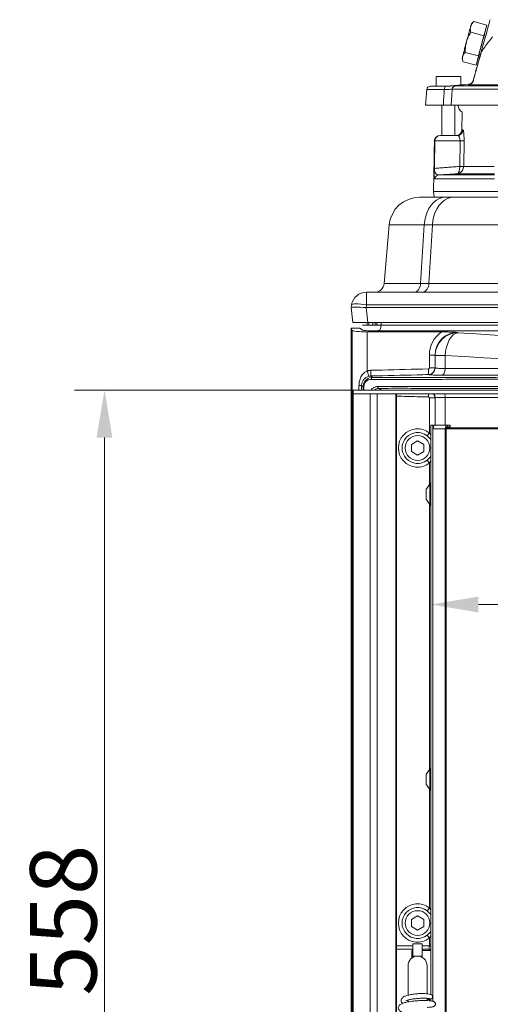
# Model space of a CAD drawing. Extents: x -3860 to -1495, y -1115 to 1115.
# Drawn here: x -3830 to -3582, y 569 to 1087 of the extents above; entities that cross this region are included whole.
import ezdxf

# ---------------------------------------------------------------- set-up
doc = ezdxf.new("R2010")
doc.units = 0
doc.header["$LTSCALE"] = 5
doc.styles.add('Brunner 2014', font='arial.ttf', dxfattribs={"height": 35})
doc.dimstyles.new('STANDARD-Brunner-IIGroßer Text', dxfattribs={"dimscale": 5, "dimtxt": 35, "dimasz": 5, "dimexe": 3.175, "dimexo": 0, "dimgap": 0.762, "dimtad": 1, "dimdec": 0, "dimrnd": 1e-08, "dimtxsty": 'Brunner 2014', "dimcen": 0.09, "dimdle": 10, "dimclrd": 7, "dimclre": 7, "dimclrt": 7, "dimadec": 1, "dimazin": 2, "dimtfac": 0.666667, "dimtdec": 0, "dimtmove": 0, "dimatfit": 3, "dimldrblk": 'Filled-1', "dimfxl": 1, "dimtolj": 1, "dimlwd": 5, "dimlwe": 5, "dimarcsym": 0})

# ---------------------------------------------------------------- blocks, each defined once
blk = doc.blocks.new('*D91')
at = {"color": 7, "lineweight": 15}
for p, q in [((-3654.31, 891.79), (-3801.03, 891.79)), ((-3785.15, 866.79), (-3785.15, 358.79)), ((-3654.31, 333.79), (-3801.03, 333.79))]:
    blk.add_line(p, q, dxfattribs=at)
at = {"color": 7, "lineweight": 5}
for points in [[(-3789.32, 866.79), (-3780.99, 866.79), (-3785.15, 891.79)], [(-3789.32, 358.79), (-3780.99, 358.79), (-3785.15, 333.79)]]:
    blk.add_solid(points, dxfattribs=at)
at = {"layer": 'Defpoints', "color": 0, "lineweight": 5}
for p in [(-3654.31, 891.79), (-3785.15, 333.79), (-3654.31, 333.79)]:
    blk.add_point(p, dxfattribs=at)
at = {"color": 30, "insert": (-3806.83, 612.79), "char_height": 35, "attachment_point": 5, "rotation": 90, "style": 'Brunner 2014'}
blk.add_mtext('\\A1;558', dxfattribs=at)
blk = doc.blocks.new('Filled-1')
at = {"color": 0}
for p, q in [((0, 0), (-1, 0.167)), ((-1, 0.167), (-1, -0.167)), ((-1, 0), (0, 0)), ((-1, -0.167), (0, 0))]:
    blk.add_line(p, q, dxfattribs=at)
at = {"color": 0, "flags": 128}
blk.add_lwpolyline([(-1, -0.167), (0, 0), (-1, 0.167), (-1, -0.167)], dxfattribs=at)
at = {"color": 0}
blk.add_solid([(-1, -0.167), (0, 0), (-1, 0.167), (-1, -0.167)], dxfattribs=at)
blk = doc.blocks.new('*D176')
at = {"color": 7, "lineweight": 5}
for p, q in [((-3613.38, 873.39), (-3613.38, 763.05)), ((-3247.38, 873.39), (-3247.38, 763.05)), ((-3588.38, 778.92), (-3272.38, 778.92))]:
    blk.add_line(p, q, dxfattribs=at)
for points in [[(-3588.38, 783.09), (-3588.38, 774.75), (-3613.38, 778.92)], [(-3272.38, 783.09), (-3272.38, 774.75), (-3247.38, 778.92)]]:
    blk.add_solid(points, dxfattribs=at)
at = {"layer": 'Defpoints', "color": 0, "lineweight": 5}
for p in [(-3613.38, 873.39), (-3247.38, 873.39), (-3247.38, 778.92)]:
    blk.add_point(p, dxfattribs=at)
at = {"color": 7, "insert": (-3399.5, 800.61), "char_height": 35, "attachment_point": 5, "style": 'Brunner 2014'}
blk.add_mtext('\\A1;366', dxfattribs=at)

msp = doc.modelspace()

# ---------------------------------------------------------------- linework, layer by layer
at = {"color": 7, "linetype": 'Continuous', "lineweight": 18}
for p, q in [((-3590.86, 1085.65), (-3591.97, 1084.54)), ((-3590.86, 1085.64), (-3590.77, 1085.74)), ((-3583.87, 1083.89), (-3590.77, 1085.74)), ((-3585.5, 1078.25), (-3583.87, 1083.89)), ((-3583.87, 1083.89), (-3585.06, 1078.94)), ((-3585.5, 1078.25), (-3592.41, 1080.1)), ((-3588.33, 1067.66), (-3585.5, 1078.25)), ((-3586.64, 1070.42), (-3584.61, 1077.84)), ((-3584.57, 1078.01), (-3585.38, 1078.22)), ((-3585.06, 1078.94), (-3585.26, 1078.19)), ((-3588.33, 1067.66), (-3595.24, 1069.51)), ((-3587.9, 1068.34), (-3589.53, 1062.71)), ((-3589.53, 1062.71), (-3588.33, 1067.66)), ((-3588.02, 1068.37), (-3587.29, 1068.18)), ((-3596.88, 1066.19), (-3596.55, 1064.96)), ((-3589.53, 1062.71), (-3596.44, 1064.56)), ((-3610.61, 1056.76), (-3610.61, 1051.76)), ((-3600.88, 1056.76), (-3610.61, 1056.76)), ((-3597.61, 1056.76), (-3600.88, 1056.76)), ((-3600.29, 1051.97), (-3412.25, 1051.97)), ((-3597.61, 1052.33), (-3597.61, 1056.76)), ((-3593.25, 1052.71), (-3595.46, 1052.52)), ((-3593.6, 1052.45), (-3593.69, 1052.46)), ((-3394.12, 1052.45), (-3593.6, 1052.45)), ((-3591.05, 1054.67), (-3590.99, 1054.73)), ((-3615.54, 1049.9), (-3616.11, 1041.76)), ((-3606.32, 1049.9), (-3615.54, 1049.9)), ((-3613.55, 1051.76), (-3605.18, 1051.76)), ((-3605, 1049.91), (-3606.32, 1049.9)), ((-3605.18, 1051.76), (-3603.6, 1051.76)), ((-3604.59, 1049.93), (-3605, 1049.91)), ((-3603.6, 1051.76), (-3603.29, 1051.77)), ((-3412.06, 1050.12), (-3602.09, 1050.12)), ((-3616.11, 1041.76), (-3606.78, 1041.76)), ((-3607.51, 1041.76), (-3607.51, 1025.76)), ((-3412.24, 1041.76), (-3602.64, 1041.76)), ((-3600.71, 1025.76), (-3600.71, 1041.76)), ((-3596.9, 1038.1), (-3597.06, 1028.71)), ((-3597.06, 1028.71), (-3596.48, 1028.71)), ((-3611.54, 1022.81), (-3612.01, 996.26)), ((-3611.49, 1022.81), (-3611.54, 1022.81)), ((-3598.01, 1022.86), (-3611.27, 1022.86)), ((-3608.55, 1025.76), (-3608.49, 1025.76)), ((-3608.49, 1025.76), (-3599.47, 1025.76)), ((-3598.18, 1009.47), (-3598.01, 1022.86)), ((-3595.91, 1022.92), (-3596.1, 1009.53)), ((-3579.94, 1005.58), (-3599.71, 1005.58)), ((-3598.18, 1009.38), (-3598.18, 1009.47)), ((-3596.1, 1009.53), (-3596.1, 1009.5)), ((-3596.1, 1009.5), (-3580.11, 1009.5)), ((-3579.82, 1003), (-3611.17, 1003)), ((-3609.31, 1004.96), (-3579.91, 1004.96)), ((-3612.01, 996.26), (-3611.59, 993.26)), ((-3612.01, 996.26), (-3577.14, 996.26)), ((-3619.34, 993.26), (-3605.58, 993.26)), ((-3605.58, 993.26), (-3601.32, 993.26)), ((-3601.32, 993.26), (-3568.11, 993.26)), ((-3637.98, 947.82), (-3635.28, 978.65)), ((-3616.86, 978.65), (-3635.28, 978.65)), ((-3616.86, 978.65), (-3618.76, 947.82)), ((-3612.59, 978.65), (-3616.86, 978.65)), ((-3614.5, 947.82), (-3612.59, 978.65)), ((-3568.11, 978.65), (-3612.59, 978.65))]:
    msp.add_line(p, q, dxfattribs=at)
at = {"color": 7, "linetype": 'Continuous', "lineweight": 15}
for p, q in [((-3637.98, 947.82), (-3635.28, 978.65)), ((-3616.86, 978.65), (-3635.28, 978.65)), ((-3616.86, 978.65), (-3618.76, 947.82)), ((-3612.59, 978.65), (-3616.86, 978.65)), ((-3614.5, 947.82), (-3612.59, 978.65)), ((-3568.11, 978.65), (-3612.59, 978.65)), ((-3647.25, 943.26), (-3647.25, 936.65)), ((-3647.25, 943.26), (-3213.5, 943.26)), ((-3637.98, 947.82), (-3618.76, 947.82)), ((-3618.76, 947.82), (-3614.5, 947.82)), ((-3617.9, 943.26), (-3617.84, 943.27)), ((-3614.5, 947.82), (-3568.11, 947.82)), ((-3655.38, 935.26), (-3655.13, 936.65)), ((-3654.53, 927.26), (-3655.38, 935.26)), ((-3655.38, 935.26), (-3655.38, 935.26)), ((-3647.25, 936.65), (-3647.5, 935.26)), ((-3647.42, 935.26), (-3646.58, 927.26)), ((-3647.42, 935.26), (-3213.33, 935.26)), ((-3213.5, 936.65), (-3647.25, 936.65)), ((-3655.38, 924.29), (-3654.83, 923.19)), ((-3655.38, 924.29), (-3651.44, 924.29)), ((-3655.38, 306.29), (-3655.38, 924.29)), ((-3654.83, 306.3), (-3654.83, 923.19)), ((-3646.58, 927.26), (-3654.53, 927.26)), ((-3650.45, 924.24), (-3650.45, 924.2)), ((-3650.45, 924.2), (-3649.32, 923.37)), ((-3649.38, 925.95), (-3639.59, 925.95)), ((-3646.88, 925.95), (-3646.88, 927.26)), ((-3646.84, 922.4), (-3607.81, 922.4)), ((-3646.84, 922.4), (-3646.84, 901.92)), ((-3646.58, 927.26), (-3214.17, 927.26)), ((-3645.98, 927.26), (-3645.98, 925.95)), ((-3643.88, 927.26), (-3643.88, 925.95)), ((-3642.7, 925.95), (-3642.7, 927.26)), ((-3641.88, 927.26), (-3641.88, 925.95)), ((-3219.11, 923.01), (-3641.64, 923.01)), ((-3639.61, 927.26), (-3639.61, 925.99)), ((-3639.61, 925.99), (-3221.15, 925.99)), ((-3599.25, 922.12), (-3599.15, 921.97)), ((-3614.17, 910.13), (-3611.18, 910.13)), ((-3614.17, 903.42), (-3614.17, 910.13)), ((-3611.12, 910.03), (-3611.18, 910.13)), ((-3611.18, 910.13), (-3611.18, 903.42)), ((-3605.81, 910.03), (-3611.12, 910.03)), ((-3611.12, 903.39), (-3611.12, 910.03)), ((-3605.81, 910.03), (-3605.81, 903.14)), ((-3646.84, 901.92), (-3646.07, 899.02)), ((-3644.97, 902.19), (-3644.9, 899.19)), ((-3614.66, 902.92), (-3614.59, 899.93)), ((-3614.17, 903.42), (-3611.18, 903.42)), ((-3651.2, 894.25), (-3649.84, 894.25)), ((-3651.2, 891.79), (-3651.2, 894.25)), ((-3649.84, 894.25), (-3649.84, 891.79)), ((-3648.7, 893.52), (-3649.08, 893.52)), ((-3649.08, 891.79), (-3649.08, 893.52)), ((-3648.7, 893.52), (-3648.7, 891.79)), ((-3614.66, 888.16), (-3614.62, 889.79)), ((-3614.17, 887.66), (-3611.18, 887.66)), ((-3614.17, 869.26), (-3614.17, 887.66)), ((-3611.18, 887.66), (-3611.18, 873.39)), ((-3611.12, 873.39), (-3611.12, 887.69)), ((-3605.81, 887.93), (-3605.81, 873.39)), ((-3613.38, 873.39), (-3613.38, 573.66)), ((-3612.72, 873.39), (-3613.38, 873.39)), ((-3612.72, 873.39), (-3612.22, 873.39)), ((-3612.31, 872.99), (-3612.31, 570.12)), ((-3612.31, 871.19), (-3612.31, 872.89)), ((-3611.84, 872.89), (-3612.31, 872.89)), ((-3612.13, 871.19), (-3612.31, 871.19)), ((-3612.13, 871.39), (-3612.13, 871.19)), ((-3605.78, 871.39), (-3612.13, 871.39)), ((-3611.84, 872.84), (-3611.84, 872.89)), ((-3604.84, 873.39), (-3611.19, 873.39)), ((-3605.78, 352.39), (-3605.78, 871.39)), ((-3605.31, 871.39), (-3605.78, 871.39)), ((-3605.31, 352.39), (-3605.31, 871.39)), ((-3255.44, 871.39), (-3605.31, 871.39)), ((-3605.25, 871.89), (-3255.53, 871.89)), ((-3604.84, 872.39), (-3604.84, 873.39)), ((-3604.84, 873.39), (-3603.2, 873.39)), ((-3604.84, 872.39), (-3603.2, 872.39)), ((-3603.82, 871.89), (-3603.82, 872.39)), ((-3603.2, 872.39), (-3603.2, 873.39)), ((-3603.2, 873.39), (-3603.14, 873.39)), ((-3603.14, 872.39), (-3603.2, 872.39)), ((-3615.37, 867.72), (-3614.17, 869.26)), ((-3620.38, 865.04), (-3623.63, 863.17)), ((-3623.63, 863.17), (-3623.63, 859.41)), ((-3617.13, 863.17), (-3620.38, 865.04)), ((-3617.13, 859.41), (-3617.13, 863.17)), ((-3623.63, 859.41), (-3620.38, 857.54)), ((-3620.38, 857.54), (-3617.13, 859.41)), ((-3615.37, 854.86), (-3614.17, 853.31)), ((-3614.17, 841.83), (-3614.17, 853.31)), ((-3613.93, 842.79), (-3613.93, 830.99)), ((-3615.88, 839.39), (-3615.88, 834.39)), ((-3614.17, 691.83), (-3614.17, 831.94)), ((-3615.88, 689.39), (-3615.88, 684.39)), ((-3613.93, 692.79), (-3613.93, 680.99)), ((-3614.17, 619.26), (-3614.17, 681.94)), ((-3615.37, 617.72), (-3614.17, 619.26)), ((-3620.38, 615.04), (-3623.63, 613.17)), ((-3623.63, 613.17), (-3623.63, 609.41)), ((-3617.13, 613.17), (-3620.38, 615.04)), ((-3617.13, 609.41), (-3617.13, 613.17)), ((-3623.63, 609.41), (-3620.38, 607.54)), ((-3620.38, 607.54), (-3617.13, 609.41)), ((-3615.37, 604.86), (-3614.17, 603.31)), ((-3614.17, 599.24), (-3614.17, 603.31)), ((-3631.38, 599.24), (-3622.88, 599.24)), ((-3622.88, 597.48), (-3631.38, 597.48)), ((-3623.38, 596.69), (-3623.38, 592.89)), ((-3623.18, 596.89), (-3623.18, 593.03)), ((-3622.88, 599.89), (-3622.88, 600.32)), ((-3622.88, 596.42), (-3622.88, 599.89)), ((-3622.88, 593.89), (-3622.88, 596.42)), ((-3617.88, 599.89), (-3617.88, 600.32)), ((-3617.88, 596.42), (-3617.88, 599.89)), ((-3617.88, 599.24), (-3614.17, 599.24)), ((-3614.21, 597.48), (-3617.88, 597.48)), ((-3617.88, 596.42), (-3617.88, 593.89)), ((-3613.38, 599.24), (-3614.17, 599.24)), ((-3622.88, 593.89), (-3617.88, 593.89)), ((-3622.88, 593.89), (-3622.88, 593.22)), ((-3617.88, 593.22), (-3617.88, 593.89)), ((-3625.38, 588.89), (-3625.38, 578.97)), ((-3615.38, 578.97), (-3615.38, 588.89)), ((-3614.17, 570.41), (-3614.17, 571.17)), ((-3613.38, 571.36), (-3613.38, 570.33))]:
    msp.add_line(p, q, dxfattribs=at)
at = {"color": 30, "linetype": 'Continuous', "lineweight": 15}
for p, q in [((-3654.31, 889.79), (-3654.31, 891.79)), ((-3654.31, 891.79), (-3206.44, 891.79)), ((-3654.31, 889.79), (-3206.44, 889.79)), ((-3654.29, 889.79), (-3654.29, 335.79)), ((-3645.33, 889.79), (-3645.33, 335.79)), ((-3641.71, 889.79), (-3641.71, 335.79)), ((-3631.75, 335.79), (-3631.75, 889.79)), ((-3631.38, 335.79), (-3631.38, 889.79))]:
    msp.add_line(p, q, dxfattribs=at)
at = {"color": 7, "linetype": 'Continuous', "lineweight": 18, "flags": 128}
for points in [[(-3605.18, 1051.76), (-3605.39, 1051.72), (-3605.6, 1051.62), (-3605.79, 1051.45), (-3605.96, 1051.22), (-3606.1, 1050.94), (-3606.21, 1050.62), (-3606.28, 1050.27), (-3606.32, 1049.9)], [(-3602.09, 1050.12), (-3602.3, 1046.99), (-3602.64, 1041.76)], [(-3616.86, 978.65), (-3616.59, 980.99), (-3616.07, 983.25), (-3615.33, 985.38), (-3614.38, 987.33), (-3613.23, 989.06), (-3611.91, 990.52), (-3610.46, 991.7), (-3608.89, 992.56), (-3607.26, 993.08), (-3605.58, 993.26)], [(-3612.59, 978.65), (-3612.32, 980.99), (-3611.81, 983.25), (-3611.07, 985.38), (-3610.11, 987.33), (-3608.96, 989.06), (-3607.64, 990.52), (-3606.19, 991.7), (-3604.63, 992.56), (-3602.99, 993.08), (-3601.32, 993.26)]]:
    msp.add_lwpolyline(points, dxfattribs=at)
at = {"color": 7, "linetype": 'Continuous', "lineweight": 15, "flags": 128}
for points in [[(-3622.28, 943.26), (-3621.63, 943.35), (-3621, 943.6), (-3620.42, 944.01), (-3619.9, 944.57), (-3619.46, 945.26), (-3619.11, 946.05), (-3618.88, 946.91), (-3618.76, 947.82)], [(-3647.25, 936.65), (-3648.76, 936.88), (-3650.21, 937.05), (-3651.56, 937.16), (-3652.74, 937.2), (-3653.72, 937.16), (-3654.46, 937.05), (-3654.94, 936.88), (-3655.13, 936.65)], [(-3599.15, 921.97), (-3600.38, 921.57), (-3601.57, 920.78), (-3602.68, 919.62), (-3603.67, 918.13), (-3604.5, 916.36), (-3605.15, 914.37), (-3605.59, 912.24), (-3605.81, 910.03)], [(-3605.81, 903.14), (-3605.84, 902.48), (-3605.95, 901.84), (-3606.12, 901.25), (-3606.35, 900.72), (-3606.63, 900.29), (-3606.95, 899.96), (-3607.3, 899.74), (-3607.67, 899.65)], [(-3640.78, 892.68), (-3640.9, 892.71), (-3641.01, 892.77), (-3641.11, 892.87), (-3641.19, 892.99), (-3641.26, 893.14), (-3641.32, 893.31), (-3641.35, 893.49), (-3641.36, 893.68)], [(-3612.13, 871.39), (-3612.11, 871.78), (-3612.06, 872.15), (-3611.97, 872.5), (-3611.85, 872.8), (-3611.71, 873.05), (-3611.55, 873.24), (-3611.37, 873.35), (-3611.19, 873.39)], [(-3604.84, 873.39), (-3605.03, 873.35), (-3605.2, 873.24), (-3605.36, 873.05), (-3605.51, 872.8), (-3605.62, 872.5), (-3605.71, 872.15), (-3605.76, 871.78), (-3605.78, 871.39)], [(-3604.84, 872.39), (-3604.93, 872.37), (-3605.02, 872.31), (-3605.1, 872.22), (-3605.17, 872.1), (-3605.23, 871.94), (-3605.28, 871.77), (-3605.3, 871.58), (-3605.31, 871.39)], [(-3613.38, 597.42), (-3613.65, 597.45), (-3614.21, 597.48)]]:
    msp.add_lwpolyline(points, dxfattribs=at)
at = {"color": 7, "linetype": 'Continuous', "lineweight": 15}
for centre in [(-3620.38, 861.29), (-3620.38, 611.29)]:
    msp.add_circle(centre, 6.5, dxfattribs=at)
at = {"color": 7, "linetype": 'Continuous', "lineweight": 18}
for centre, radius, start, end in [((-3139.54, 954.18), 470.87, 164.1052, 165.1292), ((-3581.67, 1080.54), 11.04, 158.7635, 166.4142), ((-3448.42, 1036.24), 143.25, 162.9585, 167.0391), ((-3203.36, 969.39), 405.29, 164.8927, 166.0274), ((-3584.41, 1068.44), 2.68, 147.5275, 165.2397), ((-3588.66, 1064.97), 8.31, 164.0833, 171.56), ((-3600.1, 1049.99), 1.99, 95.2471, 176.2346), ((-3593.95, 1055.45), 3, 274.9095, 312.7442), ((-3593.88, 1055.4), 2.97, 275.3783, 346.8848), ((-3593.95, 1055.45), 3, 312.7454, 345.0145), ((-3613.55, 1049.76), 2, 90, 176), ((-3594.13, 1042.26), 5, 185.8645, 236.3619), ((-3600.06, 1028.76), 3, 270, 359), ((-3599.48, 1028.75), 2.99, 270.097, 359.1013), ((-3608.55, 1022.76), 3, 90, 179), ((-3608.49, 1022.76), 3, 90.0091, 179.0096), ((-3611.28, 1022.42), 0.448, 89.2052, 117.9973), ((-3608.38, 1022.87), 2.89, 92.122, 180.1598), ((-3597.46, 1042.86), 20, 268.4262, 274.4349), ((-3611.19, 1007.42), 0.537, 128.3272, 171.8718), ((-3615.8, 1008.55), 4.34, 350.5313, 358.7646), ((-3597.64, 1029.51), 20.04, 268.4461, 274.4237), ((-3597.8, 1020.65), 11.27, 268.0455, 278.6807), ((-3609.17, 1002.97), 2, 94.1225, 179.1065), ((-3619.34, 977.26), 16, 90, 175)]:
    msp.add_arc(centre, radius, start, end, dxfattribs=at)
at = {"color": 7, "linetype": 'Continuous', "lineweight": 15}
for centre, radius, start, end in [((-3647.25, 935.26), 8, 90, 170), ((-3642.96, 948.26), 5, 270, 355), ((-3618.9, 947.55), 4.41, 283.969, 3.5551), ((-3639.88, 927.19), 2, 180, 218.1213), ((-3599.06, 909.91), 12.05, 90.3932, 179.4318), ((-3614.62, 903.4), 3.5, 271.6018, 359.8963), ((-3643.79, 897.55), 0.907, 109.7996, 189.24), ((-3614.63, 887.68), 3.51, 0.1393, 36.9843), ((-3611.53, 887.98), 5.72, 359.5806, 18.4939), ((-3620.38, 861.29), 10.1, 52.1268, 307.8732), ((-3612.87, 872.89), 0.564, 359.9912, 10.1511), ((-3612.4, 872.89), 0.564, 359.9912, 10.1511), ((-3620.38, 861.29), 8.15, 52.1268, 307.8732), ((-3612.56, 865.84), 1.02, 143.0162, 172.914), ((-3612.56, 856.74), 1.02, 187.086, 216.9838), ((-3620.38, 611.29), 10.1, 52.1268, 307.8732), ((-3620.38, 611.29), 8.15, 52.1268, 307.8732), ((-3612.56, 615.84), 1.02, 143.0162, 172.914), ((-3612.56, 606.74), 1.02, 187.086, 216.9838), ((-3620.38, 588.89), 5, 0, 180)]:
    msp.add_arc(centre, radius, start, end, dxfattribs=at)
at = {"color": 7, "linetype": 'Continuous', "lineweight": 18}
msp.add_ellipse((-3585.66, 1073.31), major_axis=(3.67, 13.69), ratio=0.01227, start_param=0.216374, end_param=1.236669, dxfattribs=at)
at = {"color": 7, "linetype": 'Continuous', "lineweight": 15}
for centre, major_axis, ratio, start_param, end_param in [((-3647.3, 934.98), (8.07, -0.28), 0.034211, 1.596147, 3.136785), ((-3650.34, 963.84), (-3.16, 28.57), 0.278271, 3.101182, 3.110798), ((-3646.84, 923.24), (8, 0), 0.105104, 3.193953, 4.712389), ((-3651.44, 924.18), (1, 0), 0.105104, 0.142615, 1.570796), ((-3651.44, 924.24), (1, 0), 0.052408, 0.142615, 1.570796), ((-3644.38, 923.45), (5, 0), 0.105104, 3.284208, 5.29089), ((-3599.14, 910.02), (-8.37, 12.59), 0.992126, 0.024379, 0.980083), ((-3599.14, 910.02), (-6.73, 10.11), 0.98825, 5.699763, 7.263268), ((-3430.38, 948.54), (304, 0), 0.105104, 4.123822, 5.300956), ((-3430.38, 936.61), (316, 0), 0.101113, 4.123822, 5.300956), ((-3612.7, 588.29), (0, 26), 0.061858, 1.209626, 1.233678), ((-3614.73, 599.24), (0, 5), 0.111883, 4.351219, 4.712389)]:
    msp.add_ellipse(centre, major_axis=major_axis, ratio=ratio, start_param=start_param, end_param=end_param, dxfattribs=at)
at = {"color": 7, "linetype": 'Continuous', "lineweight": 18}
for points, knots in [([(-3592.41, 1083.14), (-3592.44, 1083.02), (-3592.5, 1082.78), (-3592.6, 1082.16), (-3592.63, 1081.28), (-3592.48, 1080.49), (-3592.41, 1080.1)], [0, 0, 0, 0, 0.124951, 0.250121, 0.623063, 1, 1, 1, 1]), ([(-3590.77, 1085.74), (-3590.95, 1085.55), (-3591.26, 1085.21), (-3591.65, 1084.7), (-3591.97, 1084.2), (-3592.23, 1083.68), (-3592.35, 1083.32), (-3592.41, 1083.14)], [0, 0, 0, 0, 0.234054, 0.424067, 0.614576, 0.806909, 1, 1, 1, 1]), ([(-3592.41, 1080.1), (-3592.64, 1079.7), (-3593.1, 1078.91), (-3593.71, 1077.66), (-3594.24, 1076.37), (-3594.51, 1075.47), (-3594.64, 1075.02)], [0, 0, 0, 0, 0.247269, 0.495363, 0.746874, 1, 1, 1, 1]), ([(-3594.64, 1075.02), (-3594.67, 1074.9), (-3594.81, 1074.36), (-3595.01, 1073.39), (-3595.17, 1072.11), (-3595.25, 1070.81), (-3595.24, 1069.94), (-3595.24, 1069.51)], [0, 0, 0, 0, 0.070057, 0.299814, 0.530832, 0.765026, 1, 1, 1, 1]), ([(-3580.94, 1077.59), (-3581.65, 1076.73), (-3583.07, 1075), (-3584.76, 1072.66), (-3585.87, 1071.03), (-3586.42, 1070.23), (-3586.6, 1069.98), (-3586.67, 1069.88)], [0, 0, 0, 0, 0.337092, 0.673193, 0.865846, 0.948997, 1, 1, 1, 1]), ([(-3595.24, 1069.51), (-3595.4, 1069.34), (-3595.73, 1069), (-3596.14, 1068.46), (-3596.47, 1067.88), (-3596.59, 1067.46), (-3596.66, 1067.25)], [0, 0, 0, 0, 0.2472686, 0.4953626, 0.746874, 1, 1, 1, 1]), ([(-3591.05, 1054.67), (-3591.02, 1054.8), (-3590.69, 1056.05), (-3590.05, 1058.39), (-3589.42, 1060.7), (-3588.84, 1062.8), (-3588.29, 1064.73), (-3587.75, 1066.62), (-3587.32, 1068.08), (-3587.11, 1068.77), (-3587, 1069.12)], [0, 0, 0, 0, 0.019013, 0.177927, 0.326962, 0.37737, 0.545105, 0.713495, 0.856703, 1, 1, 1, 1]), ([(-3586.67, 1069.88), (-3586.79, 1069.51), (-3587.02, 1068.77), (-3587.49, 1067.24), (-3588.08, 1065.24), (-3588.67, 1063.2), (-3589.3, 1060.96), (-3589.97, 1058.52), (-3590.63, 1056.1), (-3590.97, 1054.83), (-3590.99, 1054.73)], [0, 0, 0, 0, 0.14149, 0.28429, 0.450022, 0.62139, 0.672437, 0.824193, 0.986822, 1, 1, 1, 1]), ([(-3587, 1069.12), (-3586.98, 1069.18), (-3586.94, 1069.32), (-3586.82, 1069.75), (-3586.7, 1070.18), (-3586.64, 1070.42), (-3586.64, 1070.42)], [0, 0, 0, 0, 0.255168, 0.581019, 0.992043, 1, 1, 1, 1]), ([(-3586.64, 1070.42), (-3586.64, 1070.42), (-3586.65, 1070.36), (-3586.7, 1070.2), (-3586.7, 1070.05), (-3586.7, 1069.91), (-3586.68, 1069.89), (-3586.67, 1069.88)], [0, 0, 0, 0, 0.0105313, 0.1825773, 0.5280059, 0.8035723, 1, 1, 1, 1]), ([(-3596.66, 1067.25), (-3596.67, 1067.19), (-3596.73, 1066.94), (-3596.77, 1066.48), (-3596.74, 1065.86), (-3596.63, 1065.22), (-3596.5, 1064.78), (-3596.44, 1064.56)], [0, 0, 0, 0, 0.070057, 0.299814, 0.530832, 0.765026, 1, 1, 1, 1]), ([(-3603.87, 1051.77), (-3602.93, 1051.85), (-3600.98, 1052.02), (-3598.37, 1052.26), (-3596.34, 1052.44), (-3595.74, 1052.49), (-3595.46, 1052.52)], [0, 0, 0, 0, 0.243762, 0.50758, 0.770963, 1, 1, 1, 1]), ([(-3603.29, 1051.77), (-3602.61, 1051.82), (-3601.1, 1051.94), (-3600.57, 1051.96), (-3600.29, 1051.97)], [0, 0, 0, 0, 0.44925, 1, 1, 1, 1]), ([(-3593.69, 1052.46), (-3593.66, 1052.49), (-3593.49, 1052.64), (-3593.36, 1052.67), (-3593.25, 1052.7)], [0, 0, 0, 0, 0.2121887, 1, 1, 1, 1]), ([(-3591.91, 1053.24), (-3591.92, 1053.24), (-3591.92, 1053.23), (-3592.07, 1053.1), (-3592.44, 1052.92), (-3592.85, 1052.73), (-3593.19, 1052.73), (-3593.25, 1052.74)], [0, 0, 0, 0, 0.081304, 0.413886, 0.692054, 0.940205, 1, 1, 1, 1]), ([(-3606.78, 1041.76), (-3606.68, 1043.5), (-3606.53, 1046.22), (-3606.37, 1048.93), (-3606.32, 1049.9)], [0, 0, 0, 0, 0.642212, 1, 1, 1, 1]), ([(-3602.09, 1050.12), (-3602.33, 1050.11), (-3602.77, 1050.1), (-3604.03, 1049.98), (-3604.59, 1049.93)], [0, 0, 0, 0, 0.550582, 1, 1, 1, 1]), ([(-3602.64, 1041.76), (-3602.9, 1041.76), (-3603.41, 1041.76), (-3605.11, 1041.76), (-3606.39, 1041.76), (-3606.78, 1041.76)], [0, 0, 0, 0, 0.408121, 0.81625, 1, 1, 1, 1]), ([(-3596.48, 1028.71), (-3596.41, 1028.63), (-3596.27, 1028.48), (-3596.07, 1027.22), (-3595.93, 1025.44), (-3595.9, 1023.9), (-3595.91, 1023.08), (-3595.91, 1022.92)], [0, 0, 0, 0, 0.254436, 0.510889, 0.742039, 0.949705, 1, 1, 1, 1]), ([(-3611.71, 1008.5), (-3611.68, 1010.75), (-3611.6, 1015.53), (-3611.53, 1020.3), (-3611.49, 1022.81)], [0, 0, 0, 0, 0.4730043, 1, 1, 1, 1]), ([(-3611.27, 1022.86), (-3611.3, 1020.35), (-3611.37, 1015.55), (-3611.43, 1010.75), (-3611.46, 1008.46)], [0, 0, 0, 0, 0.523803, 1, 1, 1, 1]), ([(-3598.01, 1022.86), (-3598.01, 1022.95), (-3598.01, 1023.09), (-3598.02, 1023.5), (-3598.07, 1023.91), (-3598.19, 1024.47), (-3598.41, 1025.09), (-3598.86, 1025.66), (-3599.26, 1025.73), (-3599.47, 1025.76)], [0, 0, 0, 0, 0.044109, 0.0790807, 0.2292314, 0.2752624, 0.4476577, 0.7119154, 1, 1, 1, 1]), ([(-3611.72, 1007.49), (-3611.72, 1007.79), (-3611.72, 1008.08), (-3611.72, 1008.41), (-3611.71, 1008.45), (-3611.71, 1008.49), (-3611.71, 1008.5)], [0, 0, 0, 0, 0.880451, 0.881534, 0.985868, 1, 1, 1, 1]), ([(-3611.17, 1003), (-3611.24, 1003.04), (-3611.38, 1003.13), (-3611.56, 1003.89), (-3611.67, 1005.04), (-3611.72, 1006.41), (-3611.72, 1007.21), (-3611.72, 1007.49)], [0, 0, 0, 0, 0.217981, 0.436111, 0.759833, 0.915889, 1, 1, 1, 1]), ([(-3611.71, 1008.5), (-3611.71, 1008.49), (-3611.71, 1008.47), (-3611.7, 1008.25), (-3611.6, 1008.03), (-3611.52, 1007.84)], [0, 0, 0, 0, 0.0099716, 0.1231123, 1, 1, 1, 1]), ([(-3611.71, 1008.5), (-3611.71, 1008.49), (-3611.7, 1008.47), (-3611.57, 1008.46), (-3611.46, 1008.46)], [0, 0, 0, 0, 0.128158, 1, 1, 1, 1]), ([(-3611.52, 1007.84), (-3611.49, 1007.65), (-3611.41, 1007.08), (-3611.08, 1006.23), (-3610.43, 1005.22), (-3609.72, 1005.05), (-3609.31, 1004.96)], [0, 0, 0, 0, 0.074926, 0.228618, 0.562013, 1, 1, 1, 1]), ([(-3611.46, 1008.46), (-3610.93, 1008.5), (-3609.85, 1008.58), (-3607.59, 1008.75), (-3604.9, 1008.95), (-3601.78, 1009.19), (-3599.41, 1009.38), (-3598.18, 1009.47)], [0, 0, 0, 0, 0.193824, 0.393283, 0.587145, 0.786616, 1, 1, 1, 1]), ([(-3599.71, 1005.58), (-3600.95, 1005.5), (-3603.32, 1005.34), (-3606.55, 1005.13), (-3608.39, 1005.02), (-3609.31, 1004.96)], [0, 0, 0, 0, 0.351585, 0.672374, 1, 1, 1, 1]), ([(-3599.71, 1005.58), (-3599.7, 1005.58), (-3599.37, 1005.61), (-3598.61, 1005.77), (-3597.58, 1006.34), (-3596.76, 1007.24), (-3596.22, 1008.31), (-3596.14, 1009.1), (-3596.1, 1009.5)], [0, 0, 0, 0, 0.002208, 0.176594, 0.401074, 0.602332, 0.797155, 1, 1, 1, 1]), ([(-3599.71, 1005.58), (-3599.7, 1005.58), (-3599.54, 1005.6), (-3599.19, 1005.73), (-3598.73, 1006.27), (-3598.39, 1007.14), (-3598.19, 1008.19), (-3598.18, 1008.98), (-3598.18, 1009.38)], [0, 0, 0, 0, 0.00221, 0.176638, 0.401055, 0.602241, 0.797065, 1, 1, 1, 1])]:
    msp.add_open_spline(points, degree=3, knots=knots, dxfattribs=at)
at = {"color": 7, "linetype": 'Continuous', "lineweight": 15}
for points, knots in [([(-3641.64, 923.01), (-3641.32, 923.05), (-3640.72, 923.12), (-3640.13, 923.55), (-3639.79, 924.21), (-3639.63, 925.07), (-3639.61, 925.68), (-3639.61, 925.99)], [0, 0, 0, 0, 0.242146, 0.438285, 0.635098, 0.817381, 1, 1, 1, 1]), ([(-3607.81, 922.4), (-3607.16, 922.39), (-3605.84, 922.38), (-3602.92, 922.3), (-3600.77, 922.19), (-3599.25, 922.12), (-3599.25, 922.12)], [0, 0, 0, 0, 0.215792, 0.437542, 0.997573, 1, 1, 1, 1]), ([(-3651.2, 894.25), (-3651.2, 894.41), (-3651.18, 895.33), (-3650.91, 897.1), (-3650.03, 899.23), (-3648.7, 900.86), (-3647.55, 901.64), (-3646.94, 901.88), (-3646.84, 901.92)], [0, 0, 0, 0, 0.050696, 0.292087, 0.563814, 0.790876, 0.967055, 1, 1, 1, 1]), ([(-3644.97, 902.19), (-3642.97, 902.24), (-3632.87, 902.48), (-3622.77, 902.73), (-3614.66, 902.92)], [0, 0, 0, 0, 0.197893, 1, 1, 1, 1]), ([(-3614.66, 902.92), (-3614.6, 902.93), (-3614.49, 902.94), (-3614.34, 903.03), (-3614.23, 903.16), (-3614.18, 903.3), (-3614.18, 903.39), (-3614.17, 903.42)], [0, 0, 0, 0, 0.218669, 0.437358, 0.65558, 0.873313, 1, 1, 1, 1]), ([(-3611.18, 903.42), (-3611.19, 903.19), (-3611.23, 902.58), (-3611.61, 901.61), (-3612.38, 900.7), (-3613.41, 900.07), (-3614.2, 899.97), (-3614.59, 899.93)], [0, 0, 0, 0, 0.126734, 0.344616, 0.56295, 0.78159, 1, 1, 1, 1]), ([(-3611.12, 903.39), (-3610.89, 903.34), (-3610.43, 903.23), (-3608.37, 903.16), (-3606.56, 903.15), (-3605.81, 903.14)], [0, 0, 0, 0, 0.3695233, 0.7389895, 1, 1, 1, 1]), ([(-3605.81, 903.14), (-3602.56, 903.15), (-3596.06, 903.15), (-3586.01, 903.15), (-3575.75, 903.15), (-3565.2, 903.16), (-3554.41, 903.16), (-3543.35, 903.16), (-3532.12, 903.16), (-3520.36, 903.16), (-3508.1, 903.17), (-3495.32, 903.17), (-3482.39, 903.17), (-3469.25, 903.17), (-3455.95, 903.17), (-3442.47, 903.17), (-3428.93, 903.17), (-3415.53, 903.17), (-3402.31, 903.17), (-3389.26, 903.17), (-3376.26, 903.17), (-3363.23, 903.17), (-3350.22, 903.17), (-3337.23, 903.16), (-3324.39, 903.16), (-3310.94, 903.16), (-3297, 903.16), (-3282.61, 903.15), (-3268.53, 903.15), (-3259.47, 903.15), (-3254.94, 903.14)], [0, 0, 0, 0, 0.0312778, 0.0625556, 0.0940045, 0.1254535, 0.1574366, 0.1894197, 0.221586, 0.2537522, 0.2889421, 0.3241321, 0.3595664, 0.3950008, 0.4312061, 0.4674114, 0.5038831, 0.5403549, 0.5755448, 0.6107347, 0.6461691, 0.6816035, 0.7178088, 0.7540141, 0.7904858, 0.8269575, 0.8699932, 0.9130289, 0.9565145, 1, 1, 1, 1]), ([(-3646.07, 899.02), (-3646.52, 898.86), (-3647.03, 898.69), (-3647.92, 898.15), (-3648.77, 897.4), (-3649.56, 896.1), (-3649.82, 894.94), (-3649.83, 894.35), (-3649.84, 894.25)], [0, 0, 0, 0, 0.211694, 0.235729, 0.47702, 0.741679, 0.955946, 1, 1, 1, 1]), ([(-3649.08, 893.52), (-3649.04, 893.97), (-3648.97, 894.88), (-3648.35, 896.2), (-3647.27, 897.42), (-3645.76, 898.25), (-3644.62, 898.36), (-3644.09, 898.4)], [0, 0, 0, 0, 0.161674, 0.320545, 0.524084, 0.781089, 1, 1, 1, 1]), ([(-3644.68, 897.4), (-3645.1, 897.37), (-3646.02, 897.29), (-3647.23, 896.64), (-3648.11, 895.67), (-3648.61, 894.61), (-3648.67, 893.88), (-3648.7, 893.52)], [0, 0, 0, 0, 0.2264942, 0.4888428, 0.6913259, 0.8454666, 1, 1, 1, 1]), ([(-3614.59, 899.93), (-3616.59, 899.88), (-3626.69, 899.63), (-3636.79, 899.39), (-3644.9, 899.19)], [0, 0, 0, 0, 0.197893, 1, 1, 1, 1]), ([(-3644.9, 899.19), (-3644.82, 899.11), (-3644.55, 898.85), (-3644.28, 898.58), (-3644.09, 898.4)], [0, 0, 0, 0, 0.3074829, 1, 1, 1, 1]), ([(-3216.07, 897.4), (-3220.77, 897.4), (-3230.17, 897.38), (-3244.93, 897.41), (-3260.23, 897.45), (-3276.11, 897.49), (-3292.53, 897.52), (-3309.71, 897.55), (-3327.64, 897.58), (-3346.34, 897.6), (-3365.25, 897.61), (-3384.69, 897.63), (-3404.56, 897.63), (-3424.56, 897.64), (-3444.24, 897.64), (-3463.6, 897.63), (-3482.81, 897.62), (-3502.18, 897.61), (-3521.6, 897.59), (-3535.29, 897.57), (-3545.19, 897.56), (-3554.18, 897.55), (-3567.82, 897.52), (-3583.92, 897.49), (-3599.71, 897.45), (-3615.17, 897.4), (-3630.24, 897.38), (-3639.87, 897.39), (-3644.68, 897.4)], [0, 0, 0, 0, 0.038225, 0.076475, 0.1147, 0.153835, 0.192996, 0.232131, 0.274075, 0.316018, 0.358286, 0.399906, 0.444007, 0.488108, 0.530047, 0.571986, 0.61425, 0.655865, 0.699961, 0.744057, 0.748822, 0.767886, 0.806071, 0.844256, 0.882986, 0.921717, 0.960858, 1, 1, 1, 1]), ([(-3644.09, 898.4), (-3638.87, 898.39), (-3628.41, 898.37), (-3611.88, 898.39), (-3594.81, 898.43), (-3577.21, 898.48), (-3559.19, 898.53), (-3540.78, 898.57), (-3522.02, 898.59), (-3502.93, 898.61), (-3483.59, 898.62), (-3464.08, 898.63), (-3444.5, 898.64), (-3424.9, 898.64), (-3405.32, 898.63), (-3385.79, 898.63), (-3366.37, 898.61), (-3347.14, 898.6), (-3328.21, 898.58), (-3309.08, 898.55), (-3289.83, 898.51), (-3270.54, 898.45), (-3251.84, 898.4), (-3233.76, 898.37), (-3222.35, 898.39), (-3216.66, 898.4)], [0, 0, 0, 0, 0.042544, 0.085221, 0.127967, 0.170714, 0.213392, 0.255935, 0.298483, 0.341164, 0.383914, 0.426663, 0.469344, 0.511892, 0.554444, 0.59713, 0.639884, 0.682638, 0.725324, 0.767876, 0.814214, 0.860682, 0.907194, 0.953662, 1, 1, 1, 1]), ([(-3607.67, 899.65), (-3608.64, 899.65), (-3610.3, 899.66), (-3612.12, 899.69), (-3613.35, 899.75), (-3614.21, 899.81), (-3614.42, 899.87), (-3614.52, 899.9)], [0, 0, 0, 0, 0.260282, 0.442572, 0.630143, 0.812429, 1, 1, 1, 1]), ([(-3260.11, 899.65), (-3262.34, 899.65), (-3269.13, 899.65), (-3280.96, 899.66), (-3295.51, 899.66), (-3310.93, 899.66), (-3327.22, 899.66), (-3344.38, 899.67), (-3361.84, 899.67), (-3379.51, 899.67), (-3397.32, 899.67), (-3415.2, 899.67), (-3433.14, 899.67), (-3451.09, 899.67), (-3469, 899.67), (-3486.79, 899.67), (-3504.38, 899.67), (-3522.08, 899.67), (-3539.81, 899.66), (-3557.55, 899.66), (-3574.83, 899.66), (-3591.63, 899.65), (-3602.33, 899.65), (-3607.67, 899.65)], [0, 0, 0, 0, 0.0215835, 0.0658545, 0.1101255, 0.1543391, 0.2030585, 0.2519317, 0.3008831, 0.3498346, 0.3987078, 0.4474273, 0.4961472, 0.5450207, 0.5939725, 0.6429243, 0.6917978, 0.7405176, 0.7923214, 0.8442641, 0.8962537, 0.9481963, 1, 1, 1, 1]), ([(-3649.08, 893.52), (-3649.19, 893.62), (-3649.44, 893.87), (-3649.7, 894.12), (-3649.84, 894.25)], [0, 0, 0, 0, 0.439301, 1, 1, 1, 1]), ([(-3644.85, 891.79), (-3644.65, 892.06), (-3644.13, 892.74), (-3642.93, 893.49), (-3641.92, 893.61), (-3641.36, 893.68)], [0, 0, 0, 0, 0.229111, 0.574431, 1, 1, 1, 1]), ([(-3640.78, 892.68), (-3641.2, 892.62), (-3641.96, 892.51), (-3642.71, 892.11), (-3642.96, 891.79), (-3642.97, 891.79)], [0, 0, 0, 0, 0.552295, 0.995707, 1, 1, 1, 1]), ([(-3641.36, 893.68), (-3636.99, 893.69), (-3628.23, 893.7), (-3614.56, 893.67), (-3600.42, 893.63), (-3585.8, 893.59), (-3570.73, 893.56), (-3554.51, 893.53), (-3537.11, 893.51), (-3518.47, 893.48), (-3499.61, 893.47), (-3480.21, 893.45), (-3460.37, 893.45), (-3440.38, 893.44), (-3420.7, 893.44), (-3401.32, 893.45), (-3382.09, 893.45), (-3362.67, 893.47), (-3343.2, 893.48), (-3329.4, 893.5), (-3319.18, 893.51), (-3309.41, 893.53), (-3294.6, 893.55), (-3277.86, 893.58), (-3262.13, 893.63), (-3247.42, 893.67), (-3233.1, 893.7), (-3223.96, 893.69), (-3219.39, 893.68)], [0, 0, 0, 0, 0.035955, 0.07193, 0.107885, 0.144566, 0.181267, 0.217948, 0.260665, 0.303383, 0.346431, 0.388818, 0.433733, 0.478648, 0.521362, 0.564076, 0.60712, 0.649504, 0.694415, 0.739326, 0.744578, 0.76559, 0.807686, 0.849783, 0.887315, 0.924892, 0.962468, 1, 1, 1, 1]), ([(-3219.97, 892.68), (-3225.17, 892.69), (-3235.59, 892.7), (-3251.98, 892.66), (-3269.03, 892.61), (-3286.78, 892.57), (-3305.15, 892.53), (-3323.76, 892.51), (-3342.53, 892.48), (-3361.38, 892.47), (-3380.64, 892.46), (-3400.23, 892.45), (-3420.11, 892.44), (-3439.84, 892.44), (-3459.35, 892.45), (-3478.58, 892.45), (-3497.85, 892.47), (-3517.09, 892.48), (-3536.23, 892.51), (-3553.88, 892.53), (-3570.05, 892.56), (-3584.78, 892.59), (-3599.28, 892.63), (-3613.5, 892.67), (-3627.42, 892.7), (-3636.33, 892.69), (-3640.78, 892.68)], [0, 0, 0, 0, 0.042811, 0.085655, 0.128466, 0.17252, 0.216611, 0.260665, 0.303479, 0.346327, 0.389141, 0.433198, 0.477291, 0.521348, 0.564166, 0.607017, 0.649835, 0.693896, 0.737993, 0.782054, 0.818009, 0.853983, 0.889938, 0.926618, 0.96332, 1, 1, 1, 1]), ([(-3640.78, 892.68), (-3640.65, 892.61), (-3640.08, 892.31), (-3639.51, 892.02), (-3639.08, 891.79)], [0, 0, 0, 0, 0.239269, 1, 1, 1, 1]), ([(-3614.66, 888.16), (-3616.66, 888.2), (-3622.23, 888.34), (-3627.8, 888.47), (-3631.38, 888.56)], [0, 0, 0, 0, 0.358862, 1, 1, 1, 1]), ([(-3614.17, 887.66), (-3614.18, 887.71), (-3614.19, 887.82), (-3614.28, 887.97), (-3614.4, 888.09), (-3614.54, 888.15), (-3614.63, 888.15), (-3614.66, 888.16)], [0, 0, 0, 0, 0.217685, 0.435376, 0.652976, 0.870847, 1, 1, 1, 1]), ([(-3611.92, 889.79), (-3611.71, 889.47), (-3611.28, 888.83), (-3611.22, 888.05), (-3611.18, 887.66)], [0, 0, 0, 0, 0.488085, 1, 1, 1, 1]), ([(-3605.81, 887.93), (-3606.56, 887.93), (-3608.37, 887.92), (-3610.43, 887.85), (-3610.89, 887.74), (-3611.12, 887.69)], [0, 0, 0, 0, 0.26101, 0.630477, 1, 1, 1, 1]), ([(-3260.38, 887.93), (-3262.93, 887.93), (-3269.85, 887.93), (-3281.58, 887.93), (-3295.57, 887.92), (-3310.03, 887.92), (-3324.89, 887.92), (-3340.52, 887.91), (-3356.93, 887.91), (-3374.08, 887.91), (-3391.56, 887.91), (-3409.34, 887.91), (-3427.36, 887.91), (-3445.22, 887.91), (-3462.86, 887.91), (-3480.23, 887.91), (-3497.61, 887.91), (-3514.95, 887.91), (-3532.18, 887.92), (-3548.47, 887.92), (-3563.82, 887.92), (-3578.23, 887.93), (-3592.3, 887.93), (-3601.31, 887.93), (-3605.81, 887.93)], [0, 0, 0, 0, 0.024955, 0.067526, 0.110071, 0.15358, 0.197117, 0.240626, 0.288525, 0.33646, 0.384358, 0.433647, 0.482977, 0.532266, 0.580165, 0.6281, 0.675998, 0.725287, 0.774617, 0.823907, 0.867901, 0.911953, 0.956005, 1, 1, 1, 1]), ([(-3612.31, 872.99), (-3612.33, 873.04), (-3612.36, 873.15), (-3612.46, 873.28), (-3612.58, 873.36), (-3612.67, 873.39), (-3612.71, 873.39), (-3612.72, 873.39)], [0, 0, 0, 0, 0.243807, 0.487663, 0.729935, 0.969919, 1, 1, 1, 1]), ([(-3612.22, 873.39), (-3612.19, 873.39), (-3612.12, 873.38), (-3612.01, 873.3), (-3611.91, 873.19), (-3611.86, 873.08), (-3611.85, 873.01), (-3611.85, 872.99)], [0, 0, 0, 0, 0.235269, 0.471259, 0.694187, 0.921479, 1, 1, 1, 1]), ([(-3613.57, 865.97), (-3614.01, 866.46), (-3614.57, 867.08), (-3615.24, 867.61), (-3615.37, 867.72)], [0, 0, 0, 0, 0.799891, 1, 1, 1, 1]), ([(-3614.17, 869.26), (-3614.07, 869.13), (-3613.77, 868.73), (-3613.53, 868.29), (-3613.38, 867.99)], [0, 0, 0, 0, 0.331276, 1, 1, 1, 1]), ([(-3615.37, 854.86), (-3614.85, 855.31), (-3614.19, 855.87), (-3613.68, 856.49), (-3613.57, 856.61)], [0, 0, 0, 0, 0.799264, 1, 1, 1, 1]), ([(-3613.57, 615.97), (-3614.01, 616.46), (-3614.57, 617.08), (-3615.24, 617.61), (-3615.37, 617.72)], [0, 0, 0, 0, 0.799891, 1, 1, 1, 1]), ([(-3614.17, 619.26), (-3614.07, 619.13), (-3613.77, 618.73), (-3613.53, 618.29), (-3613.38, 617.99)], [0, 0, 0, 0, 0.331276, 1, 1, 1, 1]), ([(-3615.37, 604.86), (-3614.85, 605.31), (-3614.19, 605.87), (-3613.68, 606.49), (-3613.57, 606.61)], [0, 0, 0, 0, 0.799264, 1, 1, 1, 1]), ([(-3615.38, 566.9), (-3615.29, 566.91), (-3614.73, 566.92), (-3613.63, 567), (-3612.58, 567.14), (-3611.91, 567.37), (-3611.54, 567.56), (-3611.18, 567.93), (-3610.99, 568.32), (-3610.95, 568.72), (-3611.02, 569.14), (-3611.24, 569.53), (-3611.61, 569.85), (-3612.02, 570.05), (-3612.49, 570.19), (-3613.29, 570.33), (-3614.48, 570.45), (-3616.11, 570.52), (-3618.14, 570.52), (-3620.31, 570.42), (-3622.31, 570.25), (-3624.02, 570.03), (-3625.42, 569.79), (-3626.89, 569.47), (-3628.44, 568.98), (-3629.55, 568.41), (-3630.29, 567.61), (-3630.55, 566.85), (-3630.5, 566.25), (-3630.29, 565.72), (-3629.98, 565.31), (-3629.55, 564.93), (-3629.11, 564.64), (-3628.75, 564.49), (-3628.66, 564.45)], [0, 0, 0, 0, 0.007923, 0.046147, 0.109562, 0.134561, 0.156702, 0.169581, 0.183491, 0.197081, 0.208774, 0.226853, 0.242589, 0.26125, 0.28786, 0.328325, 0.367845, 0.415345, 0.469854, 0.521612, 0.568385, 0.610121, 0.646733, 0.678155, 0.736574, 0.798853, 0.83165, 0.864599, 0.892255, 0.913394, 0.932638, 0.957931, 0.989289, 1, 1, 1, 1]), ([(-3617.58, 574.21), (-3617.93, 574.21), (-3618.89, 574.2), (-3620.53, 574.09), (-3622.15, 573.92), (-3623.81, 573.68), (-3625.58, 573.33), (-3627.33, 572.73), (-3628.45, 572.09), (-3629.06, 571.05), (-3629.09, 570.33), (-3628.84, 569.68), (-3628.52, 569.26), (-3628.28, 569.08), (-3628.19, 569.02)], [0, 0, 0, 0, 0.062831, 0.173496, 0.254933, 0.322567, 0.449102, 0.574492, 0.714977, 0.791504, 0.861944, 0.918144, 0.969646, 1, 1, 1, 1]), ([(-3626.56, 570.32), (-3626.57, 570.3), (-3626.58, 570.24), (-3626.29, 570.44), (-3625.68, 570.68), (-3624.52, 571.02), (-3622.66, 571.37), (-3620.6, 571.6), (-3618.76, 571.72), (-3617.31, 571.76), (-3615.94, 571.74), (-3614.83, 571.67), (-3614.07, 571.55), (-3613.99, 571.45), (-3613.96, 571.41)], [0, 0, 0, 0, 0.029163, 0.078185, 0.141887, 0.229083, 0.339675, 0.473215, 0.548701, 0.629721, 0.716065, 0.807497, 0.903937, 1, 1, 1, 1]), ([(-3625.38, 570.39), (-3625.43, 570.41), (-3625.67, 570.47), (-3625.81, 570.52), (-3625.92, 570.57)], [0, 0, 0, 0, 0.2132128, 1, 1, 1, 1]), ([(-3617.58, 574.22), (-3617.53, 574.23), (-3617.31, 574.23), (-3616.65, 574.21), (-3615.48, 574.11), (-3614.13, 573.9), (-3613.11, 573.63), (-3612.89, 573.44), (-3612.81, 573.36)], [0, 0, 0, 0, 0.019864, 0.093704, 0.264765, 0.540231, 0.820762, 1, 1, 1, 1]), ([(-3615.38, 571.07), (-3614.87, 571.1), (-3613.78, 571.17), (-3613.55, 571.31), (-3613.43, 571.39)], [0, 0, 0, 0, 0.457292, 1, 1, 1, 1]), ([(-3614.06, 571.21), (-3613.85, 571.24), (-3613.42, 571.28), (-3612.89, 571.6), (-3612.55, 572.02), (-3612.4, 572.46), (-3612.43, 572.84), (-3612.56, 573.2), (-3612.72, 573.38), (-3612.75, 573.41)], [0, 0, 0, 0, 0.155896, 0.317291, 0.47921, 0.63925, 0.798968, 0.970121, 1, 1, 1, 1])]:
    msp.add_open_spline(points, degree=3, knots=knots, dxfattribs=at)
for points in [[(-3646.84, 901.92), (-3644.97, 902.19)], [(-3611.18, 903.42), (-3611.12, 903.39)], [(-3644.9, 899.19), (-3646.07, 899.02)], [(-3614.52, 899.9), (-3614.59, 899.93)], [(-3611.12, 887.69), (-3611.18, 887.66)], [(-3603.14, 872.39), (-3603.14, 873.39)], [(-3613.38, 865.67), (-3613.57, 865.97)], [(-3613.57, 856.61), (-3613.38, 856.95)], [(-3613.38, 854.57), (-3614.17, 853.31)], [(-3613.93, 842.19), (-3615.88, 839.39)], [(-3613.38, 842.79), (-3613.93, 842.79)], [(-3615.88, 834.39), (-3613.93, 831.59)], [(-3613.93, 830.99), (-3613.38, 830.99)], [(-3613.93, 692.19), (-3615.88, 689.39)], [(-3613.38, 692.79), (-3613.93, 692.79)], [(-3615.88, 684.39), (-3613.93, 681.59)], [(-3613.93, 680.99), (-3613.38, 680.99)], [(-3613.38, 615.67), (-3613.57, 615.97)], [(-3613.57, 606.61), (-3613.38, 606.95)], [(-3613.38, 604.57), (-3614.17, 603.31)], [(-3623.18, 596.89), (-3623.38, 596.69)], [(-3622.88, 596.89), (-3623.18, 596.89)], [(-3617.88, 600.32), (-3622.88, 600.32)], [(-3613.38, 596.89), (-3617.88, 596.89)], [(-3625.38, 578.97), (-3625.38, 573.33)], [(-3615.38, 574.07), (-3615.38, 578.97)], [(-3625.38, 570.75), (-3625.38, 569.79)], [(-3615.38, 570.48), (-3615.38, 571.69)]]:
    msp.add_open_spline(points, degree=1, dxfattribs=at)

# ---------------------------------------------------------------- dimensions: what is measured, and where the dimension line sits
dim = msp.add_linear_dim(base=(-3785.15, 333.79), p1=(-3654.31, 891.79), p2=(-3654.31, 333.79), angle=90, dimstyle='STANDARD-Brunner-IIGroßer Text', override={"dimtxt": 8, "dimasz": 5, "dimdec": 0, "dimclrt": 30, "dimlwd": 15, "dimlwe": 15})
dim.commit()
dim.dimension.update_dxf_attribs({"geometry": '*D91', "text_midpoint": (-3806.83, 612.79)})
dim = msp.add_linear_dim(base=(-3247.38, 778.92), p1=(-3613.38, 873.39), p2=(-3247.38, 873.39), dimstyle='STANDARD-Brunner-IIGroßer Text')
dim.commit()
dim.dimension.update_dxf_attribs({"geometry": '*D176', "text_midpoint": (-3399.5, 778.92), "dimtype": 160})

doc.saveas('drawing.dxf')
